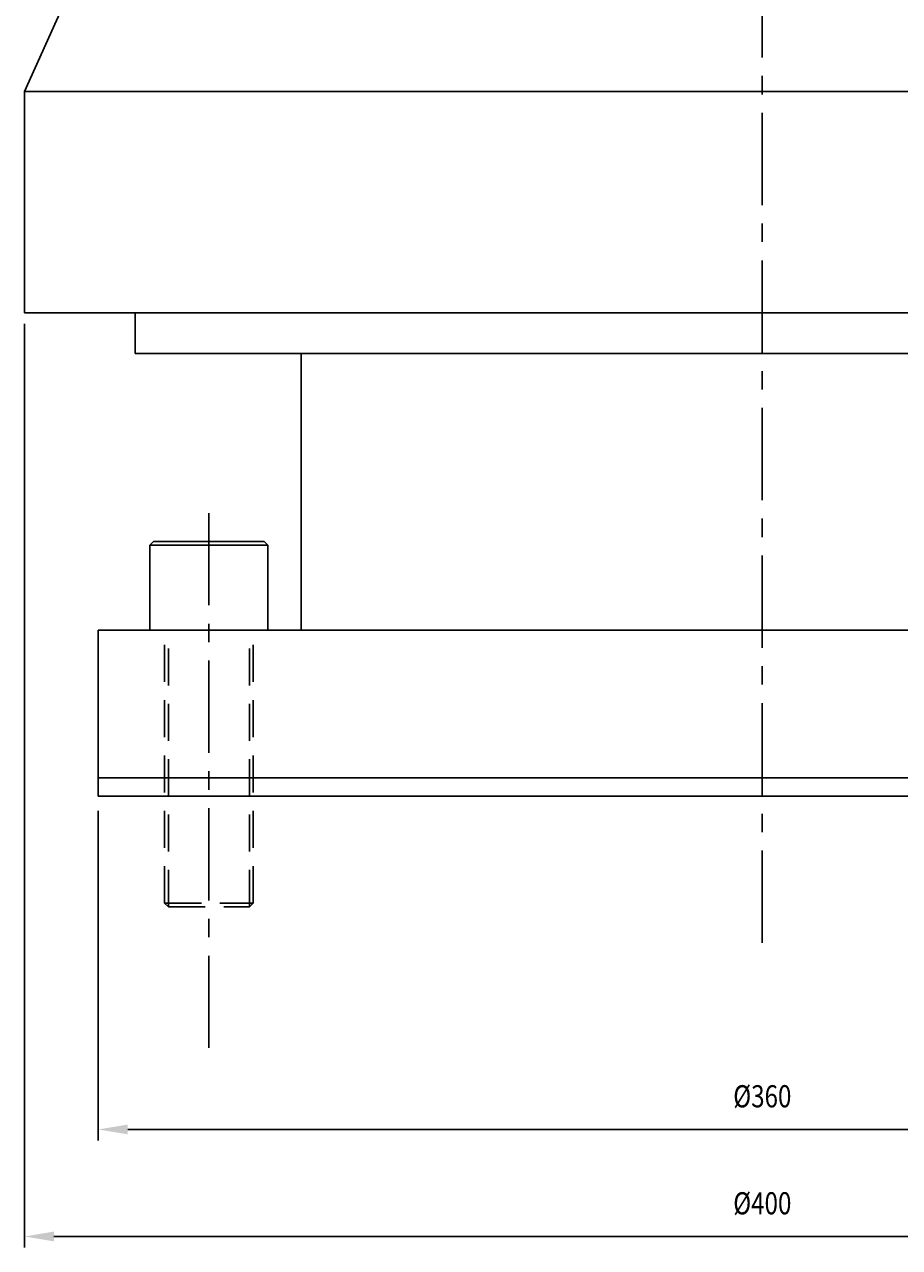
# Model space of a CAD drawing. Extents: x 0 to 2100, y 0 to 1485.
# Drawn here: x 1269 to 1506, y 790 to 1121 of the extents above; entities that cross this region are included whole.
import ezdxf
from ezdxf.enums import TextEntityAlignment as Align

# ---------------------------------------------------------------- set-up
doc = ezdxf.new("R2010")
doc.units = 0
doc.header["$LTSCALE"] = 20
doc.linetypes.add('CENTER', pattern=[2, 1.25, -0.25, 0.25, -0.25])
doc.linetypes.add('DASHED', pattern=[0.75, 0.5, -0.25])
doc.layers.get('0').update_dxf_attribs({"linetype": 'CONTINUOUS'})
doc.layers.get('DEFPOINTS').update_dxf_attribs({"linetype": 'CONTINUOUS'})
for name, color, linetype in [('ASSI', 3, 'CENTER'), ('L1', 7, 'CONTINUOUS'), ('QUOTE', 1, 'CONTINUOUS'), ('TRATTEGGIATE', 1, 'DASHED')]:
    doc.layers.add(name, color=color, linetype=linetype)
doc.styles.add('QUOTE', font='simplex', dxfattribs={"width": 0.8, "oblique": 10, "height": 7.5})
doc.styles.get("Standard").update_dxf_attribs({"font": 'romans.shx', "height": 2})
doc.dimstyles.get("Standard").update_dxf_attribs({"dimtxt": 0.18, "dimasz": 0.18, "dimexe": 0.18, "dimexo": 0.0625, "dimgap": 0.09, "dimtad": 0, "dimtih": 1, "dimtoh": 1, "dimdec": 4, "dimzin": 0, "dimtxsty": 'STANDARD', "dimcen": 0.09, "dimazin": 3, "dimtfac": 1, "dimtdec": 4, "dimtofl": 0, "dimtmove": 0, "dimatfit": 3, "dimtolj": 1, "dimtzin": 0})

# ---------------------------------------------------------------- blocks, each defined once
blk = doc.blocks.new('*D19')
at = {"color": 0, "linetype": 'BYBLOCK'}
for p, q in [((1472.72, 745.7), (1472.72, 656.34)), ((1832.72, 745.7), (1832.72, 656.34)), ((1480.72, 659.34), (1824.72, 659.34))]:
    blk.add_line(p, q, dxfattribs=at)
for points in [[(1480.72, 660.68), (1480.72, 658.01), (1472.72, 659.34)], [(1824.72, 660.68), (1824.72, 658.01), (1832.72, 659.34)]]:
    blk.add_solid(points, dxfattribs=at)
at = {"layer": 'DEFPOINTS', "color": 0, "linetype": 'BYBLOCK'}
for p in [(1472.72, 748.7), (1832.72, 748.7), (1832.72, 659.34)]:
    blk.add_point(p, dxfattribs=at)
at = {"color": 0, "linetype": 'BYBLOCK', "style": 'QUOTE', "oblique": 10, "width": 0.8}
blk.add_text('%%C360', height=6, dxfattribs=at).set_placement((1652.72, 665.34), align=Align.CENTER)
blk = doc.blocks.new('*D20')
at = {"color": 0, "linetype": 'BYBLOCK'}
for p, q in [((1452.72, 871.7), (1452.72, 621.35)), ((1852.72, 871.7), (1852.72, 621.35)), ((1460.72, 624.35), (1844.72, 624.35))]:
    blk.add_line(p, q, dxfattribs=at)
for points in [[(1460.72, 625.69), (1460.72, 623.02), (1452.72, 624.35)], [(1844.72, 625.69), (1844.72, 623.02), (1852.72, 624.35)]]:
    blk.add_solid(points, dxfattribs=at)
at = {"layer": 'DEFPOINTS', "color": 0, "linetype": 'BYBLOCK'}
for p in [(1452.72, 874.7), (1852.72, 874.7), (1852.72, 624.35)]:
    blk.add_point(p, dxfattribs=at)
at = {"color": 0, "linetype": 'BYBLOCK', "style": 'QUOTE', "oblique": 10, "width": 0.8}
blk.add_text('%%C400', height=6, dxfattribs=at).set_placement((1652.72, 630.35), align=Align.CENTER)

msp = doc.modelspace()

# ---------------------------------------------------------------- linework, layer by layer
at = {"layer": 'ASSI'}
for p, q in [((1468.7061, 872.2295), (1468.7061, 1290.64286)), ((1318.7061, 843.74764), (1318.7061, 991.35557))]:
    msp.add_line(p, q, dxfattribs=at)
at = {"layer": 'L1'}
for p, q in [((1268.7061, 1102.98942), (1308.7061, 1191.98942)), ((1268.7061, 1102.98942), (1668.7061, 1102.98942)), ((1268.7061, 1042.98942), (1268.7061, 1102.98942)), ((1268.7061, 1042.98942), (1668.7061, 1042.98942)), ((1298.7061, 1031.98942), (1298.7061, 1042.98942)), ((1298.7061, 1031.98942), (1638.7061, 1031.98942)), ((1343.7061, 956.98942), (1343.7061, 1031.98942)), ((1302.7061, 979.98942), (1303.7061, 980.98942)), ((1302.7061, 956.98942), (1302.7061, 979.98942)), ((1302.7061, 979.98942), (1334.7061, 979.98942)), ((1303.7061, 980.98942), (1333.7061, 980.98942)), ((1333.7061, 980.98942), (1334.7061, 979.98942)), ((1334.7061, 956.98942), (1334.7061, 979.98942)), ((1288.7061, 956.98942), (1648.7061, 956.98942)), ((1288.7061, 911.98942), (1288.7061, 956.98942)), ((1288.7061, 916.98942), (1648.7061, 916.98942)), ((1288.7061, 911.98942), (1648.7061, 911.98942))]:
    msp.add_line(p, q, dxfattribs=at)
at = {"layer": 'TRATTEGGIATE'}
for p, q in [((1306.7061, 882.98942), (1306.7061, 956.98942)), ((1307.7061, 881.98942), (1307.7061, 956.98942)), ((1329.7061, 881.98942), (1329.7061, 956.98942)), ((1330.7061, 882.98942), (1330.7061, 956.98942)), ((1306.7061, 882.98942), (1330.7061, 882.98942)), ((1306.7061, 882.98942), (1307.7061, 881.98942)), ((1307.7061, 881.98942), (1329.7061, 881.98942)), ((1330.7061, 882.98942), (1329.7061, 881.98942))]:
    msp.add_line(p, q, dxfattribs=at)

# ---------------------------------------------------------------- dimensions: what is measured, and where the dimension line sits
at = {"layer": 'QUOTE'}
for base, p1, p2, text, picture, middle, set_off in [((1668.7061, 792.63934), (1268.7061, 1042.98942), (1668.7061, 1042.98942), '%%C400', '*D20', (1468.7061, 798.63934), (-184.00893, 168.28658)), ((1648.7061, 821.64854), (1288.7061, 911.00862), (1648.7061, 911.00862), '%%C360', '*D19', (1468.7061, 827.64854), (-184.00893, 162.30579))]:
    dim = msp.add_linear_dim(base=base, p1=p1, p2=p2, text=text, dimstyle='Standard', dxfattribs=at)
    dim.commit()
    dim.dimension.update_dxf_attribs({"geometry": picture, "text_midpoint": middle, "insert": set_off})

doc.saveas('drawing.dxf')
